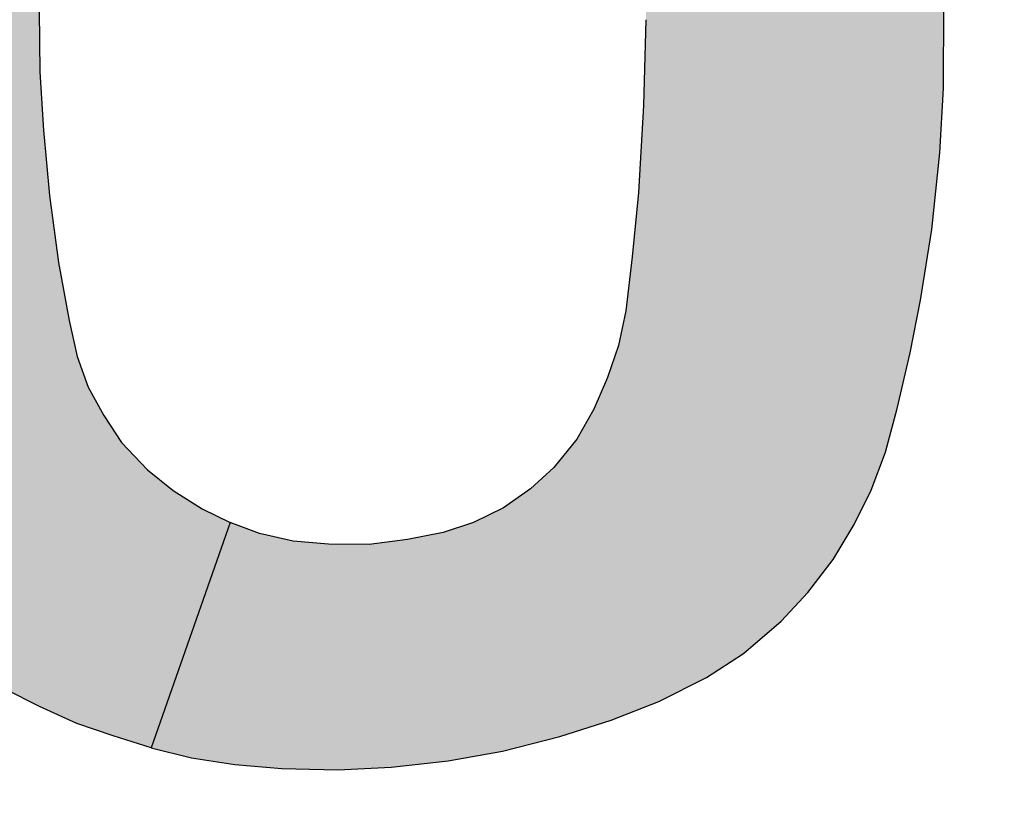
# Model space of a CAD drawing. Extents: x -72 to 36, y -4 to 48.
# Drawn here: x -60 to -60, y 22 to 22 of the extents above; entities that cross this region are included whole.
import ezdxf

# ---------------------------------------------------------------- set-up
doc = ezdxf.new("R2010")
doc.units = 0
doc.header["$MEASUREMENT"] = 0
doc.layers.add('PART', color=3, linetype='CONTINUOUS')
doc.layers.add('PMSBLACKDWG', color=90, linetype='CONTINUOUS')

msp = doc.modelspace()

# ---------------------------------------------------------------- linework, layer by layer
at = {"layer": 'PART', "color": 7, "start_tangent": (0, 1), "end_tangent": (0, 1)}
for points in [[(-60.49148, 22.266032), (-60.49148, 22.310032), (-60.49148, 22.354032), (-60.49148, 22.398032), (-60.49148, 22.442032), (-60.39148, 22.566728), (-60.33048, 22.57808), (-60.09148, 22.528032), (-59.74148, 22.266031), (-60.09148, 22.004032), (-60.33048, 21.953984), (-60.39148, 21.965336), (-60.49148, 22.090032), (-60.49148, 22.134032), (-60.49148, 22.178032), (-60.49148, 22.222032), (-60.49148, 22.266032)], [(-60.45648, 22.266032), (-60.45648, 22.310102), (-60.456481, 22.353754), (-60.456495, 22.399074), (-60.456696, 22.438149), (-60.431126, 22.494931), (-60.378919, 22.53406), (-60.328635, 22.543129), (-60.104199, 22.495425), (-59.878142, 22.383241), (-59.80126, 22.318542), (-59.77648, 22.266031), (-59.801261, 22.213521), (-59.878143, 22.148823), (-60.104199, 22.036639), (-60.328635, 21.988936), (-60.378919, 21.998005), (-60.431126, 22.037134), (-60.456696, 22.093916), (-60.456495, 22.13299), (-60.456481, 22.178311), (-60.45648, 22.221963), (-60.45648, 22.266032)]]:
    msp.add_spline(points, degree=3, dxfattribs=at)
at = {"layer": 'PMSBLACKDWG', "color": 7, "linetype": 'Continuous'}
for p, q in [((-60.192504, 22.212571), (-60.192395, 22.204998)), ((-60.080051, 22.202973), (-60.080024, 22.213238)), ((-60.117058, 22.211483), (-60.117357, 22.200811)), ((-60.192395, 22.204998), (-60.191973, 22.197752)), ((-60.080514, 22.194911), (-60.080051, 22.202973)), ((-60.117357, 22.200811), (-60.117969, 22.189975)), ((-60.191973, 22.197752), (-60.191212, 22.189622)), ((-60.081506, 22.185381), (-60.080514, 22.194911)), ((-60.191212, 22.189622), (-60.190097, 22.181301)), ((-60.117969, 22.189975), (-60.118785, 22.182008)), ((-60.082947, 22.176612), (-60.081506, 22.185381)), ((-60.118785, 22.182008), (-60.11956, 22.175292)), ((-60.190097, 22.181301), (-60.188751, 22.174082)), ((-60.084225, 22.170045), (-60.082947, 22.176612)), ((-60.11956, 22.175292), (-60.120484, 22.170955)), ((-60.188751, 22.174082), (-60.187773, 22.169582)), ((-60.120484, 22.170955), (-60.121857, 22.166999)), ((-60.187773, 22.169582), (-60.186413, 22.165775)), ((-60.085829, 22.163139), (-60.084225, 22.170045)), ((-60.121857, 22.166999), (-60.12353, 22.163042)), ((-60.186413, 22.165775), (-60.184441, 22.162254)), ((-60.184441, 22.162254), (-60.182253, 22.158923)), ((-60.12353, 22.163042), (-60.12565, 22.159304)), ((-60.087284, 22.157687), (-60.085829, 22.163139)), ((-60.182253, 22.158923), (-60.179017, 22.155497)), ((-60.12565, 22.159304), (-60.128519, 22.15581)), ((-60.089065, 22.15297), (-60.087284, 22.157687)), ((-60.179017, 22.155497), (-60.175836, 22.152941)), ((-60.128519, 22.15581), (-60.131401, 22.153131)), ((-60.175836, 22.152941), (-60.172219, 22.150657)), ((-60.131401, 22.153131), (-60.134786, 22.150793)), ((-60.091159, 22.148701), (-60.089065, 22.15297)), ((-60.172219, 22.150657), (-60.168739, 22.148971)), ((-60.134786, 22.150793), (-60.138512, 22.148971)), ((-60.168739, 22.148971), (-60.178582, 22.120937)), ((-60.168739, 22.148971), (-60.178582, 22.120937)), ((-60.165118, 22.147598), (-60.168739, 22.148971)), ((-60.138512, 22.148971), (-60.14225, 22.147707)), ((-60.093769, 22.14435), (-60.091159, 22.148701)), ((-60.160903, 22.146633), (-60.165118, 22.147598)), ((-60.14225, 22.147707), (-60.146723, 22.14685)), ((-60.156539, 22.146252), (-60.160903, 22.146633)), ((-60.151468, 22.146238), (-60.156539, 22.146252)), ((-60.146723, 22.14685), (-60.151468, 22.146238)), ((-60.096937, 22.140244), (-60.093769, 22.14435)), ((-60.100268, 22.136682), (-60.096937, 22.140244)), ((-60.104917, 22.132685), (-60.100268, 22.136682)), ((-60.109513, 22.129694), (-60.104917, 22.132685)), ((-60.115467, 22.126703), (-60.109513, 22.129694)), ((-60.192463, 22.126076), (-60.196718, 22.128238)), ((-60.121395, 22.124365), (-60.115467, 22.126703)), ((-60.187813, 22.123969), (-60.192463, 22.126076)), ((-60.127771, 22.122339), (-60.121395, 22.124365)), ((-60.183313, 22.122419), (-60.187813, 22.123969)), ((-60.178582, 22.120937), (-60.183313, 22.122419)), ((-60.134895, 22.120531), (-60.127771, 22.122339)), ((-60.178582, 22.120937), (-60.173547, 22.119674)), ((-60.173547, 22.119674), (-60.16819, 22.118859)), ((-60.148749, 22.118519), (-60.141639, 22.119321)), ((-60.141639, 22.119321), (-60.134895, 22.120531)), ((-60.16819, 22.118859), (-60.162317, 22.118356)), ((-60.162317, 22.118356), (-60.155384, 22.118193)), ((-60.155384, 22.118193), (-60.148749, 22.118519))]:
    msp.add_line(p, q, dxfattribs=at)
at = {"layer": 'PMSBLACKDWG', "color": 7, "linetype": 'Continuous', "lineweight": 0}
for points in [[(-60.193115, 22.126408), (-60.196718, 22.388941), (-60.193115, 22.390716)], [(-60.196718, 22.128238), (-60.196718, 22.388941), (-60.193115, 22.126408)], [(-60.117058, 22.126075), (-60.117058, 22.291653), (-60.11665, 22.126236)], [(-60.11665, 22.126236), (-60.117058, 22.291653), (-60.11665, 22.291487)], [(-60.11665, 22.126236), (-60.11665, 22.291487), (-60.115467, 22.126703)], [(-60.115467, 22.126703), (-60.11665, 22.291487), (-60.115467, 22.291005)], [(-60.115467, 22.126703), (-60.115467, 22.291005), (-60.115331, 22.126771)], [(-60.115331, 22.126771), (-60.115467, 22.291005), (-60.115331, 22.29095)], [(-60.115331, 22.126771), (-60.115331, 22.29095), (-60.112544, 22.128171)], [(-60.112544, 22.128171), (-60.115331, 22.29095), (-60.112544, 22.28956)], [(-60.112544, 22.128171), (-60.112544, 22.28956), (-60.110994, 22.12895)], [(-60.110994, 22.12895), (-60.112544, 22.28956), (-60.110994, 22.288788)], [(-60.110994, 22.12895), (-60.110994, 22.288788), (-60.109513, 22.129694)], [(-60.109513, 22.129694), (-60.110994, 22.288788), (-60.109513, 22.287886)], [(-60.109513, 22.129694), (-60.109513, 22.287886), (-60.108697, 22.130225)], [(-60.108697, 22.130225), (-60.109513, 22.287886), (-60.108697, 22.287389)], [(-60.108697, 22.130225), (-60.108697, 22.287389), (-60.106997, 22.131331)], [(-60.106997, 22.131331), (-60.108697, 22.287389), (-60.106997, 22.286354)], [(-60.106997, 22.131331), (-60.106997, 22.286354), (-60.104917, 22.132685)], [(-60.104917, 22.132685), (-60.106997, 22.286354), (-60.104917, 22.284719)], [(-60.104917, 22.132685), (-60.104917, 22.284719), (-60.104768, 22.132813)], [(-60.104768, 22.132813), (-60.104917, 22.284719), (-60.104768, 22.284601)], [(-60.104768, 22.132813), (-60.104768, 22.284601), (-60.103055, 22.134286)], [(-60.103055, 22.134286), (-60.104768, 22.284601), (-60.103055, 22.283255)], [(-60.193115, 22.126408), (-60.193115, 22.283036), (-60.193102, 22.126401)], [(-60.193102, 22.126401), (-60.193115, 22.283036), (-60.193102, 22.282607)], [(-60.193102, 22.126401), (-60.193102, 22.282607), (-60.192979, 22.126339)], [(-60.192979, 22.126339), (-60.193102, 22.282607), (-60.192979, 22.278795)], [(-60.103055, 22.134286), (-60.103055, 22.283255), (-60.101355, 22.135747)], [(-60.101355, 22.135747), (-60.103055, 22.283255), (-60.101355, 22.281573)], [(-60.101355, 22.135747), (-60.101355, 22.281573), (-60.100268, 22.136682)], [(-60.100268, 22.136682), (-60.101355, 22.281573), (-60.100268, 22.280497)], [(-60.100268, 22.136682), (-60.100268, 22.280497), (-60.099221, 22.137802)], [(-60.099221, 22.137802), (-60.100268, 22.280497), (-60.099221, 22.279461)], [(-60.192979, 22.126339), (-60.192979, 22.278795), (-60.192859, 22.126278)], [(-60.192859, 22.126278), (-60.192979, 22.278795), (-60.192859, 22.275044)], [(-60.099221, 22.137802), (-60.099221, 22.279461), (-60.098364, 22.138718)], [(-60.098364, 22.138718), (-60.099221, 22.279461), (-60.098364, 22.278423)], [(-60.098364, 22.138718), (-60.098364, 22.278423), (-60.096937, 22.140244)], [(-60.096937, 22.140244), (-60.098364, 22.278423), (-60.096937, 22.276692)], [(-60.096937, 22.140244), (-60.096937, 22.276692), (-60.096026, 22.141425)], [(-60.096026, 22.141425), (-60.096937, 22.276692), (-60.096026, 22.275587)], [(-60.192859, 22.126278), (-60.192859, 22.275044), (-60.192504, 22.126097)], [(-60.192504, 22.126097), (-60.192859, 22.275044), (-60.192504, 22.274653)], [(-60.096026, 22.141425), (-60.096026, 22.275587), (-60.095795, 22.141724)], [(-60.095795, 22.141724), (-60.096026, 22.275587), (-60.095795, 22.275301)], [(-60.095795, 22.141724), (-60.095795, 22.275301), (-60.093769, 22.14435)], [(-60.093769, 22.14435), (-60.095795, 22.275301), (-60.093769, 22.272791)], [(-60.093769, 22.14435), (-60.093769, 22.272791), (-60.093361, 22.14503)], [(-60.093361, 22.14503), (-60.093769, 22.272791), (-60.093361, 22.272286)], [(-60.093361, 22.14503), (-60.093361, 22.272286), (-60.093008, 22.145619)], [(-60.093008, 22.145619), (-60.093361, 22.272286), (-60.093008, 22.271848)], [(-60.093008, 22.145619), (-60.093008, 22.271848), (-60.091308, 22.148451)], [(-60.091308, 22.148451), (-60.093008, 22.271848), (-60.091308, 22.268852)], [(-60.091308, 22.148451), (-60.091308, 22.268852), (-60.091159, 22.148701)], [(-60.091159, 22.148701), (-60.091308, 22.268852), (-60.091159, 22.268588)], [(-60.091159, 22.148701), (-60.091159, 22.268588), (-60.090656, 22.149726)], [(-60.090656, 22.149726), (-60.091159, 22.268588), (-60.090656, 22.267701)], [(-60.090656, 22.149726), (-60.090656, 22.267701), (-60.089541, 22.151999)], [(-60.089541, 22.151999), (-60.090656, 22.267701), (-60.089541, 22.265485)], [(-60.089541, 22.151999), (-60.089541, 22.265485), (-60.089065, 22.15297)], [(-60.089065, 22.15297), (-60.089541, 22.265485), (-60.089065, 22.264539)], [(-60.089065, 22.15297), (-60.089065, 22.264539), (-60.088412, 22.154698)], [(-60.088412, 22.154698), (-60.089065, 22.264539), (-60.088412, 22.263242)], [(-60.088412, 22.154698), (-60.088412, 22.263242), (-60.088263, 22.155094)], [(-60.088263, 22.155094), (-60.088412, 22.263242), (-60.088263, 22.262866)], [(-60.088263, 22.155094), (-60.088263, 22.262866), (-60.087407, 22.157362)], [(-60.087407, 22.157362), (-60.088263, 22.262866), (-60.087407, 22.260711)], [(-60.087407, 22.157362), (-60.087407, 22.260711), (-60.087284, 22.157687)], [(-60.087284, 22.157687), (-60.087407, 22.260711), (-60.087284, 22.260403)], [(-60.087284, 22.157687), (-60.087284, 22.260403), (-60.086727, 22.159776)], [(-60.086727, 22.159776), (-60.087284, 22.260403), (-60.086727, 22.259)], [(-60.086727, 22.159776), (-60.086727, 22.259), (-60.086659, 22.16003)], [(-60.086659, 22.16003), (-60.086727, 22.259), (-60.086659, 22.258784)], [(-60.086659, 22.16003), (-60.086659, 22.258784), (-60.086356, 22.161166)], [(-60.086356, 22.161166), (-60.086659, 22.258784), (-60.086356, 22.257817)], [(-60.086356, 22.161166), (-60.086356, 22.257817), (-60.086169, 22.161865)], [(-60.086169, 22.161865), (-60.086356, 22.257817), (-60.086169, 22.257223)], [(-60.086169, 22.161865), (-60.086169, 22.257223), (-60.08602, 22.162426)], [(-60.08602, 22.162426), (-60.086169, 22.257223), (-60.08602, 22.256746)], [(-60.08602, 22.162426), (-60.08602, 22.256746), (-60.085829, 22.163139)], [(-60.085829, 22.163139), (-60.08602, 22.256746), (-60.085829, 22.256139)], [(-60.085829, 22.163139), (-60.085829, 22.256139), (-60.085136, 22.166123)], [(-60.085136, 22.166123), (-60.085829, 22.256139), (-60.085136, 22.253929)], [(-60.085136, 22.166123), (-60.085136, 22.253929), (-60.084225, 22.170045)], [(-60.084225, 22.170045), (-60.085136, 22.253929), (-60.084225, 22.249846)], [(-60.084225, 22.170045), (-60.084225, 22.249846), (-60.083641, 22.173048)], [(-60.083641, 22.173048), (-60.084225, 22.249846), (-60.083641, 22.247227)], [(-60.083641, 22.173048), (-60.083641, 22.247227), (-60.082947, 22.176612)], [(-60.082947, 22.176612), (-60.083641, 22.247227), (-60.082947, 22.243469)], [(-60.082947, 22.176612), (-60.082947, 22.243469), (-60.082213, 22.18108)], [(-60.082213, 22.18108), (-60.082947, 22.243469), (-60.082213, 22.239491)], [(-60.082213, 22.18108), (-60.082213, 22.239491), (-60.081506, 22.185381)], [(-60.081506, 22.185381), (-60.082213, 22.239491), (-60.081506, 22.234353)], [(-60.081506, 22.185381), (-60.081506, 22.234353), (-60.081003, 22.190212)], [(-60.081003, 22.190212), (-60.081506, 22.234353), (-60.081003, 22.230694)], [(-60.081003, 22.190212), (-60.081003, 22.230694), (-60.080514, 22.194911)], [(-60.080514, 22.194911), (-60.081003, 22.230694), (-60.080514, 22.224508)], [(-60.080514, 22.194911), (-60.080514, 22.224508), (-60.080323, 22.198231)], [(-60.080323, 22.198231), (-60.080514, 22.224508), (-60.080323, 22.222102)], [(-60.080323, 22.198231), (-60.080323, 22.222102), (-60.080051, 22.202973)], [(-60.080051, 22.202973), (-60.080323, 22.222102), (-60.080051, 22.214046)], [(-60.080051, 22.202973), (-60.080051, 22.214046), (-60.080024, 22.213238)], [(-60.192504, 22.126097), (-60.192504, 22.212571), (-60.192463, 22.126076)], [(-60.192463, 22.126076), (-60.192504, 22.212571), (-60.192463, 22.209733)], [(-60.117058, 22.126075), (-60.117343, 22.201302), (-60.117058, 22.211483)], [(-60.192463, 22.126076), (-60.192463, 22.209733), (-60.192395, 22.126046)], [(-60.192395, 22.126046), (-60.192463, 22.209733), (-60.192395, 22.204998)], [(-60.192395, 22.126046), (-60.192395, 22.204998), (-60.192218, 22.125966)], [(-60.192218, 22.125966), (-60.192395, 22.204998), (-60.192218, 22.201962)], [(-60.192218, 22.125966), (-60.192218, 22.201962), (-60.192132, 22.125927)], [(-60.192132, 22.125927), (-60.192218, 22.201962), (-60.192132, 22.20048)], [(-60.192132, 22.125927), (-60.192132, 22.20048), (-60.191973, 22.125855)], [(-60.191973, 22.125855), (-60.192132, 22.20048), (-60.191973, 22.197752)], [(-60.117357, 22.125958), (-60.117683, 22.195034), (-60.117357, 22.200811)], [(-60.117343, 22.125963), (-60.117357, 22.200811), (-60.117343, 22.201302)], [(-60.117357, 22.125958), (-60.117357, 22.200811), (-60.117343, 22.125963)], [(-60.117343, 22.125963), (-60.117343, 22.201302), (-60.117058, 22.126075)], [(-60.191973, 22.125855), (-60.191973, 22.197752), (-60.191946, 22.125842)], [(-60.191946, 22.125842), (-60.191973, 22.197752), (-60.191946, 22.19746)], [(-60.191946, 22.125842), (-60.191946, 22.19746), (-60.191715, 22.125738)], [(-60.191715, 22.125738), (-60.191946, 22.19746), (-60.191715, 22.194993)], [(-60.191715, 22.125738), (-60.191715, 22.194993), (-60.191484, 22.125633)], [(-60.191484, 22.125633), (-60.191715, 22.194993), (-60.191484, 22.192525)], [(-60.117683, 22.125829), (-60.117969, 22.189975), (-60.117683, 22.195034)], [(-60.117683, 22.125829), (-60.117683, 22.195034), (-60.117357, 22.125958)], [(-60.191484, 22.125633), (-60.191484, 22.192525), (-60.191212, 22.12551)], [(-60.191212, 22.12551), (-60.191484, 22.192525), (-60.191212, 22.189622)], [(-60.191212, 22.12551), (-60.191212, 22.189622), (-60.190927, 22.12538)], [(-60.190927, 22.12538), (-60.191212, 22.189622), (-60.190927, 22.18749)], [(-60.117969, 22.125716), (-60.118486, 22.184929), (-60.117969, 22.189975)], [(-60.117969, 22.125716), (-60.117969, 22.189975), (-60.117683, 22.125829)], [(-60.190927, 22.12538), (-60.190927, 22.18749), (-60.190478, 22.125177)], [(-60.190478, 22.125177), (-60.190927, 22.18749), (-60.190478, 22.184142)], [(-60.118486, 22.125512), (-60.118785, 22.182008), (-60.118486, 22.184929)], [(-60.118486, 22.125512), (-60.118486, 22.184929), (-60.117969, 22.125716)], [(-60.190478, 22.125177), (-60.190478, 22.184142), (-60.190097, 22.125004)], [(-60.190097, 22.125004), (-60.190478, 22.184142), (-60.190097, 22.181301)], [(-60.118785, 22.125394), (-60.119492, 22.175881), (-60.118785, 22.182008)], [(-60.118785, 22.125394), (-60.118785, 22.182008), (-60.118486, 22.125512)], [(-60.190097, 22.125004), (-60.190097, 22.181301), (-60.19007, 22.124992)], [(-60.19007, 22.124992), (-60.190097, 22.181301), (-60.19007, 22.181155)], [(-60.19007, 22.124992), (-60.19007, 22.181155), (-60.189567, 22.124764)], [(-60.189567, 22.124764), (-60.19007, 22.181155), (-60.189567, 22.178457)], [(-60.189567, 22.124764), (-60.189567, 22.178457), (-60.18939, 22.124684)], [(-60.18939, 22.124684), (-60.189567, 22.178457), (-60.18939, 22.177509)], [(-60.18939, 22.124684), (-60.18939, 22.177509), (-60.188883, 22.124454)], [(-60.188883, 22.124454), (-60.18939, 22.177509), (-60.188883, 22.174787)], [(-60.119492, 22.125116), (-60.11956, 22.175292), (-60.119492, 22.175881)], [(-60.119492, 22.125116), (-60.119492, 22.175881), (-60.118785, 22.125394)], [(-60.188883, 22.124454), (-60.188883, 22.174787), (-60.188751, 22.124394)], [(-60.188751, 22.124394), (-60.188883, 22.174787), (-60.188751, 22.174082)], [(-60.11956, 22.125089), (-60.120239, 22.172103), (-60.11956, 22.175292)], [(-60.11956, 22.125089), (-60.11956, 22.175292), (-60.119492, 22.125116)], [(-60.188751, 22.124394), (-60.188751, 22.174082), (-60.188248, 22.124166)], [(-60.188248, 22.124166), (-60.188751, 22.174082), (-60.188248, 22.171769)], [(-60.120239, 22.124821), (-60.120484, 22.170955), (-60.120239, 22.172103)], [(-60.120239, 22.124821), (-60.120239, 22.172103), (-60.11956, 22.125089)], [(-60.188248, 22.124166), (-60.188248, 22.171769), (-60.187827, 22.123975)], [(-60.187827, 22.123975), (-60.188248, 22.171769), (-60.187827, 22.169831)], [(-60.120484, 22.124724), (-60.121259, 22.168722), (-60.120484, 22.170955)], [(-60.120484, 22.124724), (-60.120484, 22.170955), (-60.120239, 22.124821)], [(-60.187827, 22.123975), (-60.187827, 22.169831), (-60.187813, 22.123969)], [(-60.187813, 22.123969), (-60.187827, 22.169831), (-60.187813, 22.169769)], [(-60.187813, 22.123969), (-60.187813, 22.169769), (-60.187773, 22.123955)], [(-60.187773, 22.123955), (-60.187813, 22.169769), (-60.187773, 22.169582)], [(-60.187773, 22.123955), (-60.187773, 22.169582), (-60.186979, 22.123682)], [(-60.186979, 22.123682), (-60.187773, 22.169582), (-60.186979, 22.167361)], [(-60.121395, 22.124365), (-60.121449, 22.168174), (-60.121395, 22.16833)], [(-60.121259, 22.124418), (-60.121395, 22.16833), (-60.121259, 22.168722)], [(-60.121395, 22.124365), (-60.121395, 22.16833), (-60.121259, 22.124418)], [(-60.121259, 22.124418), (-60.121259, 22.168722), (-60.120484, 22.124724)], [(-60.186979, 22.123682), (-60.186979, 22.167361), (-60.186644, 22.123566)], [(-60.186644, 22.123566), (-60.186979, 22.167361), (-60.186644, 22.166422)], [(-60.121449, 22.124348), (-60.121857, 22.166999), (-60.121449, 22.168174)], [(-60.121449, 22.124348), (-60.121449, 22.168174), (-60.121395, 22.124365)], [(-60.186644, 22.123566), (-60.186644, 22.166422), (-60.186413, 22.123487)], [(-60.186413, 22.123487), (-60.186644, 22.166422), (-60.186413, 22.165775)], [(-60.121857, 22.124218), (-60.122563, 22.165328), (-60.121857, 22.166999)], [(-60.121857, 22.124218), (-60.121857, 22.166999), (-60.121449, 22.124348)], [(-60.186413, 22.123487), (-60.186413, 22.165775), (-60.185692, 22.123239)], [(-60.185692, 22.123239), (-60.186413, 22.165775), (-60.185692, 22.164488)], [(-60.122759, 22.123931), (-60.123262, 22.163675), (-60.122759, 22.164865)], [(-60.122596, 22.123983), (-60.122759, 22.164865), (-60.122596, 22.165251)], [(-60.122759, 22.123931), (-60.122759, 22.164865), (-60.122596, 22.123983)], [(-60.122563, 22.123994), (-60.122596, 22.165251), (-60.122563, 22.165328)], [(-60.122596, 22.123983), (-60.122596, 22.165251), (-60.122563, 22.123994)], [(-60.122563, 22.123994), (-60.122563, 22.165328), (-60.121857, 22.124218)], [(-60.185692, 22.123239), (-60.185692, 22.164488), (-60.184872, 22.122956)], [(-60.184872, 22.122956), (-60.185692, 22.164488), (-60.184872, 22.163023)], [(-60.123298, 22.12376), (-60.12353, 22.163042), (-60.123298, 22.163589)], [(-60.123262, 22.123772), (-60.123298, 22.163589), (-60.123262, 22.163675)], [(-60.123298, 22.12376), (-60.123298, 22.163589), (-60.123262, 22.123772)], [(-60.123262, 22.123772), (-60.123262, 22.163675), (-60.122759, 22.123931)], [(-60.184872, 22.122956), (-60.184872, 22.163023), (-60.184618, 22.122869)], [(-60.184618, 22.122869), (-60.184872, 22.163023), (-60.184618, 22.16257)], [(-60.184618, 22.122869), (-60.184618, 22.16257), (-60.184441, 22.122808)], [(-60.184441, 22.122808), (-60.184618, 22.16257), (-60.184441, 22.162254)], [(-60.184441, 22.122808), (-60.184441, 22.162254), (-60.183313, 22.122419)], [(-60.183313, 22.122419), (-60.184441, 22.162254), (-60.183313, 22.160537)], [(-60.12353, 22.123687), (-60.124091, 22.162052), (-60.12353, 22.163042)], [(-60.12353, 22.123687), (-60.12353, 22.163042), (-60.123298, 22.12376)], [(-60.124091, 22.123508), (-60.125397, 22.159751), (-60.124091, 22.162052)], [(-60.124091, 22.123508), (-60.124091, 22.162052), (-60.12353, 22.123687)], [(-60.183313, 22.122419), (-60.183313, 22.160537), (-60.182892, 22.122287)], [(-60.182892, 22.122287), (-60.183313, 22.160537), (-60.182892, 22.159895)], [(-60.182892, 22.122287), (-60.182892, 22.159895), (-60.182253, 22.122087)], [(-60.182253, 22.122087), (-60.182892, 22.159895), (-60.182253, 22.158923)], [(-60.125397, 22.123093), (-60.125501, 22.159567), (-60.125397, 22.159751)], [(-60.125397, 22.123093), (-60.125397, 22.159751), (-60.124091, 22.123508)], [(-60.182253, 22.122087), (-60.182253, 22.158923), (-60.182171, 22.122062)], [(-60.182171, 22.122062), (-60.182253, 22.158923), (-60.182171, 22.158837)], [(-60.182171, 22.122062), (-60.182171, 22.158837), (-60.182139, 22.122052)], [(-60.182139, 22.122052), (-60.182171, 22.158837), (-60.182139, 22.158803)], [(-60.182139, 22.122052), (-60.182139, 22.158803), (-60.181079, 22.121719)], [(-60.181079, 22.121719), (-60.182139, 22.158803), (-60.181079, 22.15768)], [(-60.12565, 22.123013), (-60.126792, 22.157913), (-60.12565, 22.159304)], [(-60.125542, 22.123047), (-60.12565, 22.159304), (-60.125542, 22.159495)], [(-60.12565, 22.123013), (-60.12565, 22.159304), (-60.125542, 22.123047)], [(-60.125501, 22.12306), (-60.125542, 22.159495), (-60.125501, 22.159567)], [(-60.125542, 22.123047), (-60.125542, 22.159495), (-60.125501, 22.12306)], [(-60.125501, 22.12306), (-60.125501, 22.159567), (-60.125397, 22.123093)], [(-60.181079, 22.121719), (-60.181079, 22.15768), (-60.17971, 22.121291)], [(-60.17971, 22.121291), (-60.181079, 22.15768), (-60.17971, 22.156231)], [(-60.127001, 22.122584), (-60.127771, 22.156721), (-60.127001, 22.157659)], [(-60.126792, 22.12265), (-60.127001, 22.157659), (-60.126792, 22.157913)], [(-60.127001, 22.122584), (-60.127001, 22.157659), (-60.126792, 22.12265)], [(-60.126792, 22.12265), (-60.126792, 22.157913), (-60.12565, 22.123013)], [(-60.17971, 22.121291), (-60.17971, 22.156231), (-60.179017, 22.121073)], [(-60.179017, 22.121073), (-60.17971, 22.156231), (-60.179017, 22.155497)], [(-60.127771, 22.122339), (-60.128519, 22.15581), (-60.127771, 22.156721)], [(-60.127771, 22.122339), (-60.127771, 22.156721), (-60.127001, 22.122584)], [(-60.179017, 22.121073), (-60.179017, 22.155497), (-60.17897, 22.121059)], [(-60.17897, 22.121059), (-60.179017, 22.155497), (-60.17897, 22.155459)], [(-60.17897, 22.121059), (-60.17897, 22.155459), (-60.178582, 22.120937)], [(-60.178582, 22.120937), (-60.17897, 22.155459), (-60.178582, 22.155148)], [(-60.178582, 22.120937), (-60.178582, 22.155148), (-60.177286, 22.124629)], [(-60.177286, 22.124629), (-60.178582, 22.155148), (-60.177286, 22.154106)], [(-60.129285, 22.121955), (-60.130939, 22.153561), (-60.129285, 22.155098)], [(-60.128519, 22.122149), (-60.129285, 22.155098), (-60.128519, 22.15581)], [(-60.129285, 22.121955), (-60.129285, 22.155098), (-60.128519, 22.122149)], [(-60.128519, 22.122149), (-60.128519, 22.15581), (-60.127771, 22.122339)], [(-60.177286, 22.124629), (-60.177286, 22.154106), (-60.176674, 22.126372)], [(-60.176674, 22.126372), (-60.177286, 22.154106), (-60.176674, 22.153615)], [(-60.176674, 22.126372), (-60.176674, 22.153615), (-60.175836, 22.128759)], [(-60.175836, 22.128759), (-60.176674, 22.153615), (-60.175836, 22.152941)], [(-60.175836, 22.128759), (-60.175836, 22.152941), (-60.175727, 22.129069)], [(-60.175727, 22.129069), (-60.175836, 22.152941), (-60.175727, 22.152872)], [(-60.175727, 22.129069), (-60.175727, 22.152872), (-60.17541, 22.129973)], [(-60.17541, 22.129973), (-60.175727, 22.152872), (-60.17541, 22.152672)], [(-60.17541, 22.129973), (-60.17541, 22.152672), (-60.173547, 22.135277)], [(-60.173547, 22.135277), (-60.17541, 22.152672), (-60.173547, 22.151496)], [(-60.132462, 22.121148), (-60.132589, 22.152311), (-60.132462, 22.152399)], [(-60.131877, 22.121297), (-60.132462, 22.152399), (-60.131877, 22.152803)], [(-60.132462, 22.121148), (-60.132462, 22.152399), (-60.131877, 22.121297)], [(-60.131401, 22.121417), (-60.131877, 22.152803), (-60.131401, 22.153131)], [(-60.131877, 22.121297), (-60.131877, 22.152803), (-60.131401, 22.121417)], [(-60.130939, 22.121535), (-60.131401, 22.153131), (-60.130939, 22.153561)], [(-60.131401, 22.121417), (-60.131401, 22.153131), (-60.130939, 22.121535)], [(-60.130939, 22.121535), (-60.130939, 22.153561), (-60.129285, 22.121955)], [(-60.173547, 22.135277), (-60.173547, 22.151496), (-60.17269, 22.137717)], [(-60.17269, 22.137717), (-60.173547, 22.151496), (-60.17269, 22.150955)], [(-60.132589, 22.121116), (-60.134786, 22.150793), (-60.132589, 22.152311)], [(-60.132589, 22.121116), (-60.132589, 22.152311), (-60.132462, 22.121148)], [(-60.17269, 22.137717), (-60.17269, 22.150955), (-60.172219, 22.139059)], [(-60.172219, 22.139059), (-60.17269, 22.150955), (-60.172219, 22.150657)], [(-60.172219, 22.139059), (-60.172219, 22.150657), (-60.171698, 22.140543)], [(-60.171698, 22.140543), (-60.172219, 22.150657), (-60.171698, 22.150405)], [(-60.171698, 22.140543), (-60.171698, 22.150405), (-60.171567, 22.140917)], [(-60.171567, 22.140917), (-60.171698, 22.150405), (-60.171567, 22.150341)], [(-60.171567, 22.140917), (-60.171567, 22.150341), (-60.170651, 22.143525)], [(-60.170651, 22.143525), (-60.171567, 22.150341), (-60.170651, 22.149898)], [(-60.136327, 22.120274), (-60.137723, 22.149357), (-60.136327, 22.150039)], [(-60.135901, 22.12035), (-60.136327, 22.150039), (-60.135901, 22.150248)], [(-60.136327, 22.120274), (-60.136327, 22.150039), (-60.135901, 22.12035)], [(-60.135194, 22.120477), (-60.135901, 22.150248), (-60.135194, 22.150594)], [(-60.135901, 22.12035), (-60.135901, 22.150248), (-60.135194, 22.120477)], [(-60.134895, 22.120531), (-60.135194, 22.150594), (-60.134895, 22.15074)], [(-60.135194, 22.120477), (-60.135194, 22.150594), (-60.134895, 22.120531)], [(-60.134786, 22.120558), (-60.134895, 22.15074), (-60.134786, 22.150793)], [(-60.134895, 22.120531), (-60.134895, 22.15074), (-60.134786, 22.120558)], [(-60.134786, 22.120558), (-60.134786, 22.150793), (-60.132589, 22.121116)], [(-60.170651, 22.143525), (-60.170651, 22.149898), (-60.168739, 22.148971)], [(-60.168739, 22.118942), (-60.170651, 22.143525), (-60.168739, 22.148971)], [(-60.168739, 22.118942), (-60.168739, 22.148971), (-60.168435, 22.118896)], [(-60.168435, 22.118896), (-60.168739, 22.148971), (-60.168435, 22.148856)], [(-60.168435, 22.118896), (-60.168435, 22.148856), (-60.16819, 22.118859)], [(-60.16819, 22.118859), (-60.168435, 22.148856), (-60.16819, 22.148763)], [(-60.16819, 22.118859), (-60.16819, 22.148763), (-60.167592, 22.118808)], [(-60.167592, 22.118808), (-60.16819, 22.148763), (-60.167592, 22.148537)], [(-60.139178, 22.119762), (-60.140365, 22.148345), (-60.139178, 22.148746)], [(-60.138512, 22.119882), (-60.139178, 22.148746), (-60.138512, 22.148971)], [(-60.139178, 22.119762), (-60.139178, 22.148746), (-60.138512, 22.119882)], [(-60.137723, 22.120023), (-60.138512, 22.148971), (-60.137723, 22.149357)], [(-60.138512, 22.119882), (-60.138512, 22.148971), (-60.137723, 22.120023)], [(-60.137723, 22.120023), (-60.137723, 22.149357), (-60.136327, 22.120274)], [(-60.167592, 22.118808), (-60.167592, 22.148537), (-60.167039, 22.11876)], [(-60.167039, 22.11876), (-60.167592, 22.148537), (-60.167039, 22.148327)], [(-60.167039, 22.11876), (-60.167039, 22.148327), (-60.165118, 22.118596)], [(-60.165118, 22.118596), (-60.167039, 22.148327), (-60.165118, 22.147598)], [(-60.165118, 22.118596), (-60.165118, 22.147598), (-60.16418, 22.118515)], [(-60.16418, 22.118515), (-60.165118, 22.147598), (-60.16418, 22.147383)], [(-60.14346, 22.119115), (-60.144036, 22.147365), (-60.14346, 22.147475)], [(-60.14225, 22.119252), (-60.14346, 22.147475), (-60.14225, 22.147707)], [(-60.14346, 22.119115), (-60.14346, 22.147475), (-60.14225, 22.119252)], [(-60.141639, 22.119321), (-60.14225, 22.147707), (-60.141639, 22.147914)], [(-60.14225, 22.119252), (-60.14225, 22.147707), (-60.141639, 22.119321)], [(-60.140945, 22.119445), (-60.141639, 22.147914), (-60.140945, 22.148148)], [(-60.141639, 22.119321), (-60.141639, 22.147914), (-60.140945, 22.119445)], [(-60.140365, 22.119549), (-60.140945, 22.148148), (-60.140365, 22.148345)], [(-60.140945, 22.119445), (-60.140945, 22.148148), (-60.140365, 22.119549)], [(-60.140365, 22.119549), (-60.140365, 22.148345), (-60.139178, 22.119762)], [(-60.16418, 22.118515), (-60.16418, 22.147383), (-60.163758, 22.118479)], [(-60.163758, 22.118479), (-60.16418, 22.147383), (-60.163758, 22.147287)], [(-60.163758, 22.118479), (-60.163758, 22.147287), (-60.163187, 22.11843)], [(-60.163187, 22.11843), (-60.163758, 22.147287), (-60.163187, 22.147156)], [(-60.163187, 22.11843), (-60.163187, 22.147156), (-60.162317, 22.118356)], [(-60.162317, 22.118356), (-60.163187, 22.147156), (-60.162317, 22.146957)], [(-60.162317, 22.118356), (-60.162317, 22.146957), (-60.162227, 22.118354)], [(-60.162227, 22.118354), (-60.162317, 22.146957), (-60.162227, 22.146936)], [(-60.162227, 22.118354), (-60.162227, 22.146936), (-60.160903, 22.118323)], [(-60.160903, 22.118323), (-60.162227, 22.146936), (-60.160903, 22.146633)], [(-60.160903, 22.118323), (-60.160903, 22.146633), (-60.159734, 22.118295)], [(-60.159734, 22.118295), (-60.160903, 22.146633), (-60.159734, 22.146531)], [(-60.159734, 22.118295), (-60.159734, 22.146531), (-60.158823, 22.118274)], [(-60.158823, 22.118274), (-60.159734, 22.146531), (-60.158823, 22.146451)], [(-60.158823, 22.118274), (-60.158823, 22.146451), (-60.15789, 22.118252)], [(-60.15789, 22.118252), (-60.158823, 22.146451), (-60.15789, 22.14637)], [(-60.15789, 22.118252), (-60.15789, 22.14637), (-60.157368, 22.118239)], [(-60.157368, 22.118239), (-60.15789, 22.14637), (-60.157368, 22.146324)], [(-60.157368, 22.118239), (-60.157368, 22.146324), (-60.156539, 22.11822)], [(-60.156539, 22.11822), (-60.157368, 22.146324), (-60.156539, 22.146252)], [(-60.156539, 22.11822), (-60.156539, 22.146252), (-60.155384, 22.118193)], [(-60.155384, 22.118193), (-60.156539, 22.146252), (-60.155384, 22.146249)], [(-60.155384, 22.118193), (-60.155384, 22.146249), (-60.154894, 22.118217)], [(-60.154894, 22.118217), (-60.155384, 22.146249), (-60.154894, 22.146248)], [(-60.154894, 22.118217), (-60.154894, 22.146248), (-60.153875, 22.118267)], [(-60.153875, 22.118267), (-60.154894, 22.146248), (-60.153875, 22.146245)], [(-60.153875, 22.118267), (-60.153875, 22.146245), (-60.153254, 22.118297)], [(-60.153254, 22.118297), (-60.153875, 22.146245), (-60.153254, 22.146243)], [(-60.153254, 22.118297), (-60.153254, 22.146243), (-60.151468, 22.118385)], [(-60.151468, 22.118385), (-60.153254, 22.146243), (-60.151468, 22.146238)], [(-60.150068, 22.118454), (-60.151468, 22.146238), (-60.150068, 22.146419)], [(-60.151468, 22.118385), (-60.151468, 22.146238), (-60.150068, 22.118454)], [(-60.150027, 22.118456), (-60.150068, 22.146419), (-60.150027, 22.146424)], [(-60.150068, 22.118454), (-60.150068, 22.146419), (-60.150027, 22.118456)], [(-60.148749, 22.118519), (-60.150027, 22.146424), (-60.148749, 22.146589)], [(-60.150027, 22.118456), (-60.150027, 22.146424), (-60.148749, 22.118519)], [(-60.148618, 22.118534), (-60.148749, 22.146589), (-60.148618, 22.146606)], [(-60.148749, 22.118519), (-60.148749, 22.146589), (-60.148618, 22.118534)], [(-60.148559, 22.11854), (-60.148618, 22.146606), (-60.148559, 22.146614)], [(-60.148618, 22.118534), (-60.148618, 22.146606), (-60.148559, 22.11854)], [(-60.146723, 22.118747), (-60.148559, 22.146614), (-60.146723, 22.14685)], [(-60.148559, 22.11854), (-60.148559, 22.146614), (-60.146723, 22.118747)], [(-60.1455, 22.118885), (-60.146723, 22.14685), (-60.1455, 22.147085)], [(-60.146723, 22.118747), (-60.146723, 22.14685), (-60.1455, 22.118885)], [(-60.144154, 22.119037), (-60.1455, 22.147085), (-60.144154, 22.147342)], [(-60.1455, 22.118885), (-60.1455, 22.147085), (-60.144154, 22.119037)], [(-60.144036, 22.11905), (-60.144154, 22.147342), (-60.144036, 22.147365)], [(-60.144154, 22.119037), (-60.144154, 22.147342), (-60.144036, 22.11905)], [(-60.144036, 22.11905), (-60.144036, 22.147365), (-60.14346, 22.119115)], [(-60.170651, 22.119233), (-60.171567, 22.140917), (-60.170651, 22.143525)], [(-60.170651, 22.119233), (-60.170651, 22.143525), (-60.168739, 22.118942)], [(-60.171698, 22.119393), (-60.172219, 22.139059), (-60.171698, 22.140543)], [(-60.171567, 22.119373), (-60.171698, 22.140543), (-60.171567, 22.140917)], [(-60.171698, 22.119393), (-60.171698, 22.140543), (-60.171567, 22.119373)], [(-60.171567, 22.119373), (-60.171567, 22.140917), (-60.170651, 22.119233)], [(-60.172219, 22.119472), (-60.17269, 22.137717), (-60.172219, 22.139059)], [(-60.172219, 22.119472), (-60.172219, 22.139059), (-60.171698, 22.119393)], [(-60.17269, 22.119544), (-60.173547, 22.135277), (-60.17269, 22.137717)], [(-60.17269, 22.119544), (-60.17269, 22.137717), (-60.172219, 22.119472)], [(-60.173547, 22.119674), (-60.17541, 22.129973), (-60.173547, 22.135277)], [(-60.173547, 22.119674), (-60.173547, 22.135277), (-60.17269, 22.119544)], [(-60.17541, 22.120142), (-60.175727, 22.129069), (-60.17541, 22.129973)], [(-60.17541, 22.120142), (-60.17541, 22.129973), (-60.173547, 22.119674)], [(-60.175836, 22.120248), (-60.176674, 22.126372), (-60.175836, 22.128759)], [(-60.175727, 22.120221), (-60.175836, 22.128759), (-60.175727, 22.129069)], [(-60.175836, 22.120248), (-60.175836, 22.128759), (-60.175727, 22.120221)], [(-60.175727, 22.120221), (-60.175727, 22.129069), (-60.17541, 22.120142)], [(-60.176674, 22.120459), (-60.177286, 22.124629), (-60.176674, 22.126372)], [(-60.176674, 22.120459), (-60.176674, 22.126372), (-60.175836, 22.120248)], [(-60.177286, 22.120612), (-60.178582, 22.120937), (-60.177286, 22.124629)], [(-60.177286, 22.120612), (-60.177286, 22.124629), (-60.176674, 22.120459)]]:
    msp.add_solid(points, dxfattribs=at)

doc.saveas('drawing.dxf')
